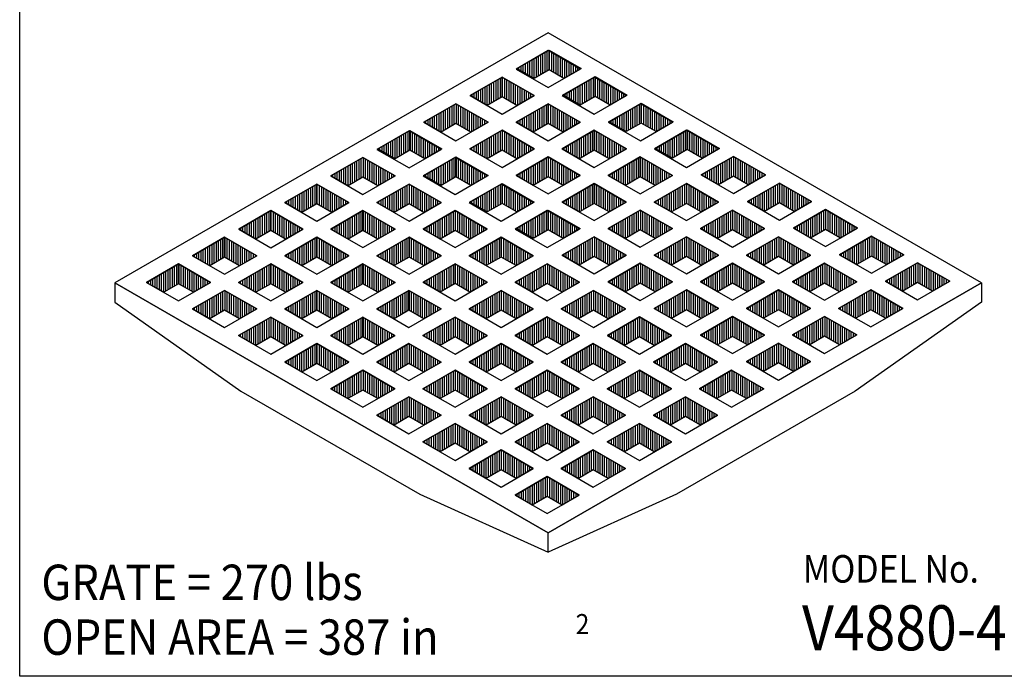
# Model space of a CAD drawing. Extents: x -56 to 825, y -27 to 1112.
# Drawn here: x 607 to 751, y 360 to 456 of the extents above; entities that cross this region are included whole.
import ezdxf

# ---------------------------------------------------------------- set-up
doc = ezdxf.new("R2010")
doc.units = 0
doc.header["$LTSCALE"] = 20
doc.header["$MEASUREMENT"] = 0
doc.layers.get('0').update_dxf_attribs({"color": 1, "linetype": 'CONTINUOUS'})
doc.layers.add('Grating', color=5, linetype='CONTINUOUS')
doc.styles.add('SIMPLEX', font='SIMPLEX', dxfattribs={"width": 0.9})

# ---------------------------------------------------------------- blocks, each defined once
blk = doc.blocks.new('*X13')
at = {"color": 0, "linetype": 'Continuous'}
for p, q in [((241.5, 947.88), (241.5, 954.71)), ((242.25, 948.31), (242.25, 955.14)), ((243, 948.75), (243, 955.57)), ((243.75, 949.18), (243.75, 956)), ((244.5, 949.61), (244.5, 956.44)), ((245.25, 950.05), (245.25, 956.87)), ((246, 950.29), (246, 957.12)), ((246.75, 949.86), (246.75, 956.69)), ((247.5, 949.43), (247.5, 956.25)), ((248.25, 949), (248.25, 955.82)), ((249, 948.56), (249, 955.39)), ((249.75, 948.13), (249.75, 954.96)), ((235.5, 950.44), (235.5, 951.24)), ((236.25, 950.01), (236.25, 951.67)), ((237, 949.58), (237, 952.11)), ((237.75, 949.15), (237.75, 952.54)), ((238.5, 948.71), (238.5, 952.97)), ((239.25, 948.28), (239.25, 953.41)), ((240, 947.85), (240, 953.84)), ((240.75, 947.45), (240.75, 954.27)), ((250.5, 947.7), (250.5, 954.52)), ((251.25, 947.6), (251.25, 954.09)), ((252, 948.03), (252, 953.66)), ((252.75, 948.46), (252.75, 953.22)), ((253.5, 948.9), (253.5, 952.79)), ((254.25, 949.33), (254.25, 952.36)), ((255, 949.76), (255, 951.92)), ((255.75, 950.2), (255.75, 951.49)), ((256.5, 950.63), (256.5, 951.06))]:
    blk.add_line(p, q, dxfattribs=at)

msp = doc.modelspace()

# ---------------------------------------------------------------- linework, layer by layer
at = {"layer": 'Grating', "linetype": 'Continuous'}
for p, q in [((684.31778, 448.21135), (684.31778, 451.10876)), ((677.46758, 444.25639), (677.46758, 447.15379)), ((691.04262, 444.32876), (691.04262, 447.22617)), ((684.19242, 440.3738), (684.19242, 443.27121)), ((697.76746, 440.44617), (697.76746, 443.34358)), ((664.0119, 436.48774), (664.0119, 439.38515)), ((690.91726, 436.49121), (690.91726, 439.38862)), ((704.4923, 436.56358), (704.4923, 439.46099)), ((670.73674, 432.60516), (670.73674, 435.50256)), ((697.6421, 432.60862), (697.6421, 435.50603)), ((650.43386, 428.64846), (650.43386, 431.54587)), ((677.46158, 428.72257), (677.46158, 431.61998)), ((690.91426, 428.7243), (690.91426, 431.62171)), ((643.70602, 424.76414), (643.70602, 427.66155)), ((657.1587, 424.76587), (657.1587, 427.66328)), ((684.18642, 424.83998), (684.18642, 427.73739)), ((636.97817, 420.87982), (636.97817, 423.77723)), ((650.43086, 420.88155), (650.43086, 423.77896)), ((663.88354, 420.88328), (663.88354, 423.78069)), ((677.33622, 420.88501), (677.33622, 423.78242)), ((630.25033, 416.9955), (630.25033, 419.8929)), ((643.70302, 416.99723), (643.70302, 419.89464)), ((657.1557, 416.99896), (657.1557, 419.89637)), ((670.60838, 417.00069), (670.60838, 419.8981)), ((684.18642, 380.61892), (620.95893, 417.12333)), ((747.41391, 417.12333), (684.18642, 380.61892)), ((650.42786, 413.11464), (650.42786, 416.01205)), ((663.88054, 413.11637), (663.88054, 416.01378)), ((657.1527, 409.23205), (657.1527, 412.12946)), ((650.42485, 405.34773), (650.42485, 408.24514)), ((765.29762, 359.67239), (607.06418, 359.67239))]:
    msp.add_line(p, q, dxfattribs=at)
at = {"layer": 'Grating', "color": 1, "linetype": 'Continuous'}
msp.add_line((765.29762, 359.67239), (607.06418, 359.67239), dxfattribs=at)
msp.add_lwpolyline([(607.06418, 359.67239), (607.06418, 670.17569), (765.29762, 670.17569), (765.29762, 359.67239)], close=True, dxfattribs=at)
at = {"layer": 'Grating', "linetype": 'Continuous'}
for points in [[(684.18642, 453.62774), (620.95893, 417.12333), (684.18642, 380.61892), (747.41391, 417.12333)], [(684.19542, 451.03812), (679.51271, 448.33455), (684.19542, 445.63099), (688.87813, 448.33455)], [(686.49125, 446.95649), (684.31778, 448.21135), (682.1443, 446.95649), (679.63507, 448.4052), (684.31778, 451.10876), (689.00048, 448.4052)], [(679.64106, 443.00153), (677.46758, 444.25639), (675.2941, 443.00153), (672.78487, 444.45023), (677.46758, 447.15379), (682.15029, 444.45023)], [(677.46758, 447.15379), (672.78487, 444.45023), (677.46758, 441.74667), (682.15029, 444.45023)], [(690.92026, 447.15553), (686.23756, 444.45197), (690.92026, 441.7484), (695.60297, 444.45197)], [(693.21609, 443.0739), (691.04262, 444.32876), (688.86914, 443.0739), (686.35991, 444.52261), (691.04262, 447.22617), (695.72532, 444.52261)], [(670.73974, 443.26947), (666.05703, 440.56591), (670.73974, 437.86235), (675.42244, 440.56591)], [(672.91322, 439.11721), (670.73974, 440.37206), (668.56626, 439.11721), (666.05703, 440.56591), (670.73974, 443.26947), (675.42244, 440.56591)], [(684.19242, 443.27121), (679.50971, 440.56764), (684.19242, 437.86408), (688.87513, 440.56764)], [(686.3659, 439.11894), (684.19242, 440.3738), (682.01894, 439.11894), (679.50971, 440.56764), (684.19242, 443.27121), (688.87513, 440.56764)], [(697.6451, 443.27294), (692.9624, 440.56938), (697.6451, 437.86582), (702.32781, 440.56938)], [(699.94094, 439.19131), (697.76746, 440.44617), (695.59398, 439.19131), (693.08475, 440.64002), (697.76746, 443.34358), (702.45017, 440.64002)], [(663.88954, 439.31451), (659.20683, 436.61095), (663.88954, 433.90739), (668.57225, 436.61095)], [(666.18537, 435.23289), (664.0119, 436.48774), (661.83842, 435.23289), (659.32919, 436.68159), (664.0119, 439.38515), (668.6946, 436.68159)], [(677.46458, 439.38689), (672.78187, 436.68332), (677.46458, 433.97976), (682.14729, 436.68332)], [(679.63806, 435.23462), (677.46458, 436.48948), (675.2911, 435.23462), (672.78187, 436.68332), (677.46458, 439.38689), (682.14729, 436.68332)], [(690.91726, 439.38862), (686.23455, 436.68506), (690.91726, 433.98149), (695.59997, 436.68506)], [(693.09074, 435.23635), (690.91726, 436.49121), (688.74378, 435.23635), (686.23455, 436.68506), (690.91726, 439.38862), (695.59997, 436.68506)], [(704.36994, 439.39035), (699.68724, 436.68679), (704.36994, 433.98323), (709.05265, 436.68679)], [(706.66578, 435.30873), (704.4923, 436.56358), (702.31882, 435.30873), (699.80959, 436.75743), (704.4923, 439.46099), (709.17501, 436.75743)], [(659.33518, 431.27792), (657.1617, 432.53278), (654.98822, 431.27792), (652.47899, 432.72663), (657.1617, 435.43019), (661.84441, 432.72663)], [(657.1617, 435.43019), (652.47899, 432.72663), (657.1617, 430.02307), (661.84441, 432.72663)], [(670.61438, 435.43192), (665.93167, 432.72836), (670.61438, 430.0248), (675.29709, 432.72836)], [(672.91021, 431.3503), (670.73674, 432.60516), (668.56326, 431.3503), (666.05403, 432.799), (670.73674, 435.50256), (675.41944, 432.799)], [(684.18942, 435.5043), (679.50671, 432.80073), (684.18942, 430.09717), (688.87213, 432.80073)], [(686.3629, 431.35203), (684.18942, 432.60689), (682.01594, 431.35203), (679.50671, 432.80073), (684.18942, 435.5043), (688.87213, 432.80073)], [(699.81558, 431.35376), (697.6421, 432.60862), (695.46862, 431.35376), (692.9594, 432.80247), (697.6421, 435.50603), (702.32481, 432.80247)], [(697.6421, 435.50603), (692.9594, 432.80247), (697.6421, 430.09891), (702.32481, 432.80247)], [(711.21714, 435.5784), (706.53443, 432.87484), (711.21714, 430.17128), (715.89985, 432.87484)], [(713.39062, 431.42614), (711.21714, 432.681), (709.04366, 431.42614), (706.53443, 432.87484), (711.21714, 435.5784), (715.89985, 432.87484)], [(650.43386, 431.54587), (645.75115, 428.84231), (650.43386, 426.13874), (655.11656, 428.84231)], [(652.60733, 427.3936), (650.43386, 428.64846), (648.26038, 427.3936), (645.75115, 428.84231), (650.43386, 431.54587), (655.11656, 428.84231)], [(663.88654, 431.5476), (659.20383, 428.84404), (663.88654, 426.14048), (668.56925, 428.84404)], [(666.06002, 427.39533), (663.88654, 428.65019), (661.71306, 427.39533), (659.20383, 428.84404), (663.88654, 431.5476), (668.56925, 428.84404)], [(677.33922, 431.54933), (672.65652, 428.84577), (677.33922, 426.14221), (682.02193, 428.84577)], [(679.63505, 427.46771), (677.46158, 428.72257), (675.2881, 427.46771), (672.77887, 428.91641), (677.46158, 431.61998), (682.14428, 428.91641)], [(690.91426, 431.62171), (686.23155, 428.91815), (690.91426, 426.21458), (695.59697, 428.91815)], [(693.08774, 427.46944), (690.91426, 428.7243), (688.74078, 427.46944), (686.23155, 428.91815), (690.91426, 431.62171), (695.59697, 428.91815)], [(704.36694, 431.62344), (699.68424, 428.91988), (704.36694, 426.21632), (709.04965, 428.91988)], [(706.54042, 427.47117), (704.36694, 428.72603), (702.19347, 427.47117), (699.68424, 428.91988), (704.36694, 431.62344), (709.04965, 428.91988)], [(717.94198, 431.69582), (713.25927, 428.99225), (717.94198, 426.28869), (722.62469, 428.99225)], [(717.94198, 431.69582), (713.25927, 428.99225), (717.94198, 426.28869), (722.62469, 428.99225)], [(720.11546, 427.54355), (717.94198, 428.79841), (715.7685, 427.54355), (713.25927, 428.99225), (717.94198, 431.69582), (722.62469, 428.99225)], [(645.87949, 423.50928), (643.70602, 424.76414), (641.53254, 423.50928), (639.02331, 424.95799), (643.70602, 427.66155), (648.38872, 424.95799)], [(643.70602, 427.66155), (639.02331, 424.95799), (643.70602, 422.25442), (648.38872, 424.95799)], [(659.33217, 423.51101), (657.1587, 424.76587), (654.98522, 423.51101), (652.47599, 424.95972), (657.1587, 427.66328), (661.8414, 424.95972)], [(657.1587, 427.66328), (652.47599, 424.95972), (657.1587, 422.25616), (661.8414, 424.95972)], [(672.78486, 423.51275), (670.61138, 424.7676), (668.4379, 423.51275), (665.92867, 424.96145), (670.61138, 427.66501), (675.29409, 424.96145)], [(670.61138, 427.66501), (665.92867, 424.96145), (670.61138, 422.25789), (675.29409, 424.96145)], [(684.06406, 427.66674), (679.38136, 424.96318), (684.06406, 422.25962), (688.74677, 424.96318)], [(686.3599, 423.58512), (684.18642, 424.83998), (682.01294, 423.58512), (679.50371, 425.03383), (684.18642, 427.73739), (688.86912, 425.03383)], [(697.6391, 427.73912), (692.95639, 425.03556), (697.6391, 422.332), (702.32181, 425.03556)], [(699.81258, 423.58685), (697.6391, 424.84171), (695.46562, 423.58685), (692.95639, 425.03556), (697.6391, 427.73912), (702.32181, 425.03556)], [(711.09178, 427.74085), (706.40908, 425.03729), (711.09178, 422.33373), (715.77449, 425.03729)], [(713.26526, 423.58859), (711.09178, 424.84344), (708.91831, 423.58859), (706.40908, 425.03729), (711.09178, 427.74085), (715.77449, 425.03729)], [(711.09178, 427.74085), (706.40908, 425.03729), (711.09178, 422.33373), (715.77449, 425.03729)], [(724.66682, 427.81323), (719.98411, 425.10967), (724.66682, 422.4061), (729.34953, 425.10967)], [(724.66682, 427.81323), (719.98411, 425.10967), (724.66682, 422.4061), (729.34953, 425.10967)], [(726.8403, 423.66096), (724.66682, 424.91582), (722.49334, 423.66096), (719.98411, 425.10967), (724.66682, 427.81323), (729.34953, 425.10967)], [(731.39166, 423.93064), (726.70896, 421.22708), (731.39166, 418.52351), (736.07437, 421.22708)], [(731.39166, 423.93064), (726.70896, 421.22708), (731.39166, 418.52351), (736.07437, 421.22708)], [(733.56514, 419.77837), (731.39166, 421.03323), (729.21818, 419.77837), (726.70896, 421.22708), (731.39166, 423.93064), (736.07437, 421.22708)], [(639.15165, 419.62496), (636.97817, 420.87982), (634.8047, 419.62496), (632.29547, 421.07366), (636.97817, 423.77723), (641.66088, 421.07366)], [(636.97817, 423.77723), (632.29547, 421.07366), (636.97817, 418.3701), (641.66088, 421.07366)], [(652.60433, 419.62669), (650.43086, 420.88155), (648.25738, 419.62669), (645.74815, 421.0754), (650.43086, 423.77896), (655.11356, 421.0754)], [(650.43086, 423.77896), (645.74815, 421.0754), (650.43086, 418.37183), (655.11356, 421.0754)], [(666.05702, 419.62842), (663.88354, 420.88328), (661.71006, 419.62842), (659.20083, 421.07713), (663.88354, 423.78069), (668.56625, 421.07713)], [(663.88354, 423.78069), (659.20083, 421.07713), (663.88354, 418.37357), (668.56625, 421.07713)], [(677.33622, 423.78242), (672.65351, 421.07886), (677.33622, 418.3753), (682.01893, 421.07886)], [(679.5097, 419.63016), (677.33622, 420.88501), (675.16274, 419.63016), (672.65351, 421.07886), (677.33622, 423.78242), (682.01893, 421.07886)], [(693.08474, 419.70253), (690.91126, 420.95739), (688.73778, 419.70253), (686.22855, 421.15124), (690.91126, 423.8548), (695.59397, 421.15124)], [(690.91126, 423.8548), (686.22855, 421.15124), (690.91126, 418.44767), (695.59397, 421.15124)], [(704.36394, 423.85653), (699.68123, 421.15297), (704.36394, 418.44941), (709.04665, 421.15297)], [(706.53742, 419.70426), (704.36394, 420.95912), (702.19046, 419.70426), (699.68123, 421.15297), (704.36394, 423.85653), (709.04665, 421.15297)], [(704.36394, 423.85653), (699.68123, 421.15297), (704.36394, 418.44941), (709.04665, 421.15297)], [(717.81662, 423.85826), (713.13392, 421.1547), (717.81662, 418.45114), (722.49933, 421.1547)], [(717.81662, 423.85826), (713.13392, 421.1547), (717.81662, 418.45114), (722.49933, 421.1547)], [(719.9901, 419.706), (717.81662, 420.96085), (715.64315, 419.706), (713.13392, 421.1547), (717.81662, 423.85826), (722.49933, 421.1547)], [(632.42381, 415.74064), (630.25033, 416.9955), (628.07686, 415.74064), (625.56763, 417.18934), (630.25033, 419.8929), (634.93304, 417.18934)], [(630.25033, 419.8929), (625.56763, 417.18934), (630.25033, 414.48578), (634.93304, 417.18934)], [(645.87649, 415.74237), (643.70302, 416.99723), (641.52954, 415.74237), (639.02031, 417.19108), (643.70302, 419.89464), (648.38572, 417.19108)], [(643.70302, 419.89464), (639.02031, 417.19108), (643.70302, 414.48751), (648.38572, 417.19108)], [(659.32917, 415.7441), (657.1557, 416.99896), (654.98222, 415.7441), (652.47299, 417.19281), (657.1557, 419.89637), (661.8384, 417.19281)], [(657.1557, 419.89637), (652.47299, 417.19281), (657.1557, 414.48925), (661.8384, 417.19281)], [(670.60838, 419.8981), (665.92567, 417.19454), (670.60838, 414.49098), (675.29109, 417.19454)], [(672.78186, 415.74584), (670.60838, 417.00069), (668.4349, 415.74584), (665.92567, 417.19454), (670.60838, 419.8981), (675.29109, 417.19454)], [(686.23454, 415.74757), (684.06106, 417.00243), (681.88758, 415.74757), (679.37836, 417.19627), (684.06106, 419.89983), (688.74377, 417.19627)], [(684.06106, 419.89983), (679.37836, 417.19627), (684.06106, 414.49271), (688.74377, 417.19627)], [(697.6361, 419.97221), (692.95339, 417.26865), (697.6361, 414.56509), (702.31881, 417.26865)], [(699.80958, 415.81994), (697.6361, 417.0748), (695.46262, 415.81994), (692.95339, 417.26865), (697.6361, 419.97221), (702.31881, 417.26865)], [(697.6361, 419.97221), (692.95339, 417.26865), (697.6361, 414.56509), (702.31881, 417.26865)], [(711.08878, 419.97394), (706.40608, 417.27038), (711.08878, 414.56682), (715.77149, 417.27038)], [(711.08878, 419.97394), (706.40608, 417.27038), (711.08878, 414.56682), (715.77149, 417.27038)], [(713.26226, 415.82168), (711.08878, 417.07653), (708.91531, 415.82168), (706.40608, 417.27038), (711.08878, 419.97394), (715.77149, 417.27038)], [(724.54146, 419.97568), (719.85876, 417.27211), (724.54146, 414.56855), (729.22417, 417.27211)], [(724.54146, 419.97568), (719.85876, 417.27211), (724.54146, 414.56855), (729.22417, 417.27211)], [(726.71494, 415.82341), (724.54146, 417.07827), (722.36799, 415.82341), (719.85876, 417.27211), (724.54146, 419.97568), (729.22417, 417.27211)], [(738.1165, 420.04805), (733.4338, 417.34449), (738.1165, 414.64093), (742.79921, 417.34449)], [(738.1165, 420.04805), (733.4338, 417.34449), (738.1165, 414.64093), (742.79921, 417.34449)], [(740.28998, 415.89578), (738.1165, 417.15064), (735.94303, 415.89578), (733.4338, 417.34449), (738.1165, 420.04805), (742.79921, 417.34449)], [(620.95893, 414.27847), (639.35995, 401.32297), (665.45819, 386.25515), (684.18642, 377.77406), (684.18642, 380.61892), (620.95893, 417.12333)], [(747.41391, 414.27847), (729.01288, 401.32297), (702.91465, 386.25515), (684.18642, 377.77406), (684.18642, 380.61892), (747.41391, 417.12333)], [(639.14865, 411.85805), (636.97517, 413.11291), (634.8017, 411.85805), (632.29247, 413.30675), (636.97517, 416.01032), (641.65788, 413.30675)], [(636.97517, 416.01032), (632.29247, 413.30675), (636.97517, 410.60319), (641.65788, 413.30675)], [(652.60133, 411.85978), (650.42786, 413.11464), (648.25438, 411.85978), (645.74515, 413.30849), (650.42786, 416.01205), (655.11056, 413.30849)], [(650.42786, 416.01205), (645.74515, 413.30849), (650.42786, 410.60493), (655.11056, 413.30849)], [(663.88054, 416.01378), (659.19783, 413.31022), (663.88054, 410.60666), (668.56324, 413.31022)], [(666.05401, 411.86152), (663.88054, 413.11637), (661.70706, 411.86152), (659.19783, 413.31022), (663.88054, 416.01378), (668.56324, 413.31022)], [(679.5067, 411.86325), (677.33322, 413.11811), (675.15974, 411.86325), (672.65051, 413.31195), (677.33322, 416.01551), (682.01593, 413.31195)], [(677.33322, 416.01551), (672.65051, 413.31195), (677.33322, 410.60839), (682.01593, 413.31195)], [(690.7859, 416.01725), (686.1032, 413.31368), (690.7859, 410.61012), (695.46861, 413.31368)], [(692.95938, 411.86498), (690.7859, 413.11984), (688.61243, 411.86498), (686.1032, 413.31368), (690.7859, 416.01725), (695.46861, 413.31368)], [(690.7859, 416.01725), (686.1032, 413.31368), (690.7859, 410.61012), (695.46861, 413.31368)], [(706.53442, 411.93736), (704.36094, 413.19221), (702.18746, 411.93736), (699.67823, 413.38606), (704.36094, 416.08962), (709.04365, 413.38606)], [(704.36094, 416.08962), (699.67823, 413.38606), (704.36094, 410.6825), (709.04365, 413.38606)], [(704.36094, 416.08962), (699.67823, 413.38606), (704.36094, 410.6825), (709.04365, 413.38606)], [(719.9871, 411.93909), (717.81362, 413.19395), (715.64015, 411.93909), (713.13092, 413.38779), (717.81362, 416.09135), (722.49633, 413.38779)], [(717.81362, 416.09135), (713.13092, 413.38779), (717.81362, 410.68423), (722.49633, 413.38779)], [(717.81362, 416.09135), (713.13092, 413.38779), (717.81362, 410.68423), (722.49633, 413.38779)], [(733.43978, 411.94082), (731.2663, 413.19568), (729.09283, 411.94082), (726.5836, 413.38952), (731.2663, 416.09309), (735.94901, 413.38952)], [(731.2663, 416.09309), (726.5836, 413.38952), (731.2663, 410.68596), (735.94901, 413.38952)], [(731.2663, 416.09309), (726.5836, 413.38952), (731.2663, 410.68596), (735.94901, 413.38952)], [(643.70001, 412.12773), (639.01731, 409.42417), (643.70001, 406.7206), (648.38272, 409.42417)], [(643.70001, 412.12773), (639.01731, 409.42417), (643.70001, 406.7206), (648.38272, 409.42417)], [(645.87349, 407.97546), (643.70001, 409.23032), (641.52654, 407.97546), (639.01731, 409.42417), (643.70001, 412.12773), (648.38272, 409.42417)], [(657.1527, 412.12946), (652.46999, 409.4259), (657.1527, 406.72234), (661.8354, 409.4259)], [(659.32617, 407.97719), (657.1527, 409.23205), (654.97922, 407.97719), (652.46999, 409.4259), (657.1527, 412.12946), (661.8354, 409.4259)], [(670.60538, 412.13119), (665.92267, 409.42763), (670.60538, 406.72407), (675.28808, 409.42763)], [(672.77886, 407.97893), (670.60538, 409.23378), (668.4319, 407.97893), (665.92267, 409.42763), (670.60538, 412.13119), (675.28808, 409.42763)], [(684.05806, 412.13293), (679.37535, 409.42936), (684.05806, 406.7258), (688.74077, 409.42936)], [(684.05806, 412.13293), (679.37535, 409.42936), (684.05806, 406.7258), (688.74077, 409.42936)], [(686.23154, 407.98066), (684.05806, 409.23552), (681.88458, 407.98066), (679.37535, 409.42936), (684.05806, 412.13293), (688.74077, 409.42936)], [(697.51074, 412.13466), (692.82804, 409.4311), (697.51074, 406.72753), (702.19345, 409.4311)], [(697.51074, 412.13466), (692.82804, 409.4311), (697.51074, 406.72753), (702.19345, 409.4311)], [(699.68422, 407.98239), (697.51074, 409.23725), (695.33727, 407.98239), (692.82804, 409.4311), (697.51074, 412.13466), (702.19345, 409.4311)], [(711.08578, 412.20703), (706.40307, 409.50347), (711.08578, 406.79991), (715.76849, 409.50347)], [(711.08578, 412.20703), (706.40307, 409.50347), (711.08578, 406.79991), (715.76849, 409.50347)], [(713.25926, 408.05477), (711.08578, 409.30962), (708.9123, 408.05477), (706.40307, 409.50347), (711.08578, 412.20703), (715.76849, 409.50347)], [(724.53846, 412.20877), (719.85576, 409.5052), (724.53846, 406.80164), (729.22117, 409.5052)], [(724.53846, 412.20877), (719.85576, 409.5052), (724.53846, 406.80164), (729.22117, 409.5052)], [(726.71194, 408.0565), (724.53846, 409.31136), (722.36499, 408.0565), (719.85576, 409.5052), (724.53846, 412.20877), (729.22117, 409.5052)], [(650.42485, 408.24514), (645.74215, 405.54158), (650.42485, 402.83802), (655.10756, 405.54158)], [(652.59833, 404.09287), (650.42485, 405.34773), (648.25138, 404.09287), (645.74215, 405.54158), (650.42485, 408.24514), (655.10756, 405.54158)], [(663.87754, 408.24687), (659.19483, 405.54331), (663.87754, 402.83975), (668.56024, 405.54331)], [(666.05101, 404.09461), (663.87754, 405.34946), (661.70406, 404.09461), (659.19483, 405.54331), (663.87754, 408.24687), (668.56024, 405.54331)], [(677.33022, 408.2486), (672.64751, 405.54504), (677.33022, 402.84148), (682.01293, 405.54504)], [(677.33022, 408.2486), (672.64751, 405.54504), (677.33022, 402.84148), (682.01293, 405.54504)], [(679.5037, 404.09634), (677.33022, 405.3512), (675.15674, 404.09634), (672.64751, 405.54504), (677.33022, 408.2486), (682.01293, 405.54504)], [(690.7829, 408.25034), (686.10019, 405.54678), (690.7829, 402.84321), (695.46561, 405.54678)], [(690.7829, 408.25034), (686.10019, 405.54678), (690.7829, 402.84321), (695.46561, 405.54678)], [(692.95638, 404.09807), (690.7829, 405.35293), (688.60942, 404.09807), (686.10019, 405.54678), (690.7829, 408.25034), (695.46561, 405.54678)], [(704.23558, 408.25207), (699.55288, 405.54851), (704.23558, 402.84495), (708.91829, 405.54851)], [(704.23558, 408.25207), (699.55288, 405.54851), (704.23558, 402.84495), (708.91829, 405.54851)], [(706.40906, 404.0998), (704.23558, 405.35466), (702.06211, 404.0998), (699.55288, 405.54851), (704.23558, 408.25207), (708.91829, 405.54851)], [(719.9841, 404.17218), (717.81062, 405.42704), (715.63714, 404.17218), (713.12792, 405.62088), (717.81062, 408.32444), (722.49333, 405.62088)], [(717.81062, 408.32444), (713.12792, 405.62088), (717.81062, 402.91732), (722.49333, 405.62088)], [(717.81062, 408.32444), (713.12792, 405.62088), (717.81062, 402.91732), (722.49333, 405.62088)], [(657.1497, 404.36255), (652.46699, 401.65899), (657.1497, 398.95543), (661.8324, 401.65899)], [(659.32317, 400.21028), (657.1497, 401.46514), (654.97622, 400.21028), (652.46699, 401.65899), (657.1497, 404.36255), (661.8324, 401.65899)], [(670.60238, 404.36428), (665.91967, 401.66072), (670.60238, 398.95716), (675.28508, 401.66072)], [(672.77585, 400.21202), (670.60238, 401.46687), (668.4289, 400.21202), (665.91967, 401.66072), (670.60238, 404.36428), (675.28508, 401.66072)], [(670.60238, 404.36428), (665.91967, 401.66072), (670.60238, 398.95716), (675.28508, 401.66072)], [(686.22854, 400.21375), (684.05506, 401.46861), (681.88158, 400.21375), (679.37235, 401.66245), (684.05506, 404.36602), (688.73777, 401.66245)], [(684.05506, 404.36602), (679.37235, 401.66245), (684.05506, 398.95889), (688.73777, 401.66245)], [(684.05506, 404.36602), (679.37235, 401.66245), (684.05506, 398.95889), (688.73777, 401.66245)], [(697.50774, 404.36775), (692.82504, 401.66419), (697.50774, 398.96062), (702.19045, 401.66419)], [(697.50774, 404.36775), (692.82504, 401.66419), (697.50774, 398.96062), (702.19045, 401.66419)], [(699.68122, 400.21548), (697.50774, 401.47034), (695.33426, 400.21548), (692.82504, 401.66419), (697.50774, 404.36775), (702.19045, 401.66419)], [(710.96042, 404.36948), (706.27772, 401.66592), (710.96042, 398.96236), (715.64313, 401.66592)], [(710.96042, 404.36948), (706.27772, 401.66592), (710.96042, 398.96236), (715.64313, 401.66592)], [(713.1339, 400.21721), (710.96042, 401.47207), (708.78695, 400.21721), (706.27772, 401.66592), (710.96042, 404.36948), (715.64313, 401.66592)], [(663.87454, 400.47996), (659.19183, 397.7764), (663.87454, 395.07284), (668.55724, 397.7764)], [(663.87454, 400.47996), (659.19183, 397.7764), (663.87454, 395.07284), (668.55724, 397.7764)], [(666.04801, 396.3277), (663.87454, 397.58255), (661.70106, 396.3277), (659.19183, 397.7764), (663.87454, 400.47996), (668.55724, 397.7764)], [(679.5007, 396.32943), (677.32722, 397.58429), (675.15374, 396.32943), (672.64451, 397.77813), (677.32722, 400.48169), (682.00992, 397.77813)], [(677.32722, 400.48169), (672.64451, 397.77813), (677.32722, 395.07457), (682.00992, 397.77813)], [(677.32722, 400.48169), (672.64451, 397.77813), (677.32722, 395.07457), (682.00992, 397.77813)], [(692.95338, 396.33116), (690.7799, 397.58602), (688.60642, 396.33116), (686.09719, 397.77987), (690.7799, 400.48343), (695.46261, 397.77987)], [(690.7799, 400.48343), (686.09719, 397.77987), (690.7799, 395.0763), (695.46261, 397.77987)], [(690.7799, 400.48343), (686.09719, 397.77987), (690.7799, 395.0763), (695.46261, 397.77987)], [(706.40606, 396.33289), (704.23258, 397.58775), (702.05911, 396.33289), (699.54988, 397.7816), (704.23258, 400.48516), (708.91529, 397.7816)], [(704.23258, 400.48516), (699.54988, 397.7816), (704.23258, 395.07804), (708.91529, 397.7816)], [(704.23258, 400.48516), (699.54988, 397.7816), (704.23258, 395.07804), (708.91529, 397.7816)], [(670.59938, 396.59737), (665.91667, 393.89381), (670.59938, 391.19025), (675.28208, 393.89381)], [(670.59938, 396.59737), (665.91667, 393.89381), (670.59938, 391.19025), (675.28208, 393.89381)], [(672.77285, 392.44511), (670.59938, 393.69996), (668.4259, 392.44511), (665.91667, 393.89381), (670.59938, 396.59737), (675.28208, 393.89381)], [(686.22554, 392.44684), (684.05206, 393.7017), (681.87858, 392.44684), (679.36935, 393.89554), (684.05206, 396.59911), (688.73477, 393.89554)], [(684.05206, 396.59911), (679.36935, 393.89554), (684.05206, 391.19198), (688.73477, 393.89554)], [(684.05206, 396.59911), (679.36935, 393.89554), (684.05206, 391.19198), (688.73477, 393.89554)], [(699.67822, 392.44857), (697.50474, 393.70343), (695.33126, 392.44857), (692.82203, 393.89728), (697.50474, 396.60084), (702.18745, 393.89728)], [(697.50474, 396.60084), (692.82203, 393.89728), (697.50474, 391.19372), (702.18745, 393.89728)], [(697.50474, 396.60084), (692.82203, 393.89728), (697.50474, 391.19372), (702.18745, 393.89728)], [(677.32422, 392.71479), (672.64151, 390.01122), (677.32422, 387.30766), (682.00692, 390.01122)], [(677.32422, 392.71479), (672.64151, 390.01122), (677.32422, 387.30766), (682.00692, 390.01122)], [(679.49769, 388.56252), (677.32422, 389.81738), (675.15074, 388.56252), (672.64151, 390.01122), (677.32422, 392.71479), (682.00692, 390.01122)], [(692.95038, 388.56425), (690.7769, 389.81911), (688.60342, 388.56425), (686.09419, 390.01296), (690.7769, 392.71652), (695.45961, 390.01296)], [(690.7769, 392.71652), (686.09419, 390.01296), (690.7769, 387.30939), (695.45961, 390.01296)], [(690.7769, 392.71652), (686.09419, 390.01296), (690.7769, 387.30939), (695.45961, 390.01296)], [(686.22253, 384.67993), (684.04906, 385.93479), (681.87558, 384.67993), (679.36635, 386.12863), (684.04906, 388.8322), (688.73176, 386.12863)], [(684.04906, 388.8322), (679.36635, 386.12863), (684.04906, 383.42507), (688.73176, 386.12863)], [(684.04906, 388.8322), (679.36635, 386.12863), (684.04906, 383.42507), (688.73176, 386.12863)]]:
    msp.add_lwpolyline(points, close=True, dxfattribs=at)
for points in [[(686.49125, 446.95649), (684.31778, 448.21135)], [(679.64106, 443.00153), (677.46758, 444.25639)], [(693.21609, 443.0739), (691.04262, 444.32876)], [(686.3659, 439.11894), (684.19242, 440.3738)], [(699.94094, 439.19131), (697.76746, 440.44617)], [(666.18537, 435.23289), (664.0119, 436.48774)], [(693.09074, 435.23635), (690.91726, 436.49121)], [(706.66578, 435.30873), (704.4923, 436.56358)], [(672.91021, 431.3503), (670.73674, 432.60516)], [(699.81558, 431.35376), (697.6421, 432.60862)], [(679.63505, 427.46771), (677.46158, 428.72257)], [(693.08774, 427.46944), (690.91426, 428.7243)], [(645.87949, 423.50928), (643.70602, 424.76414)], [(686.3599, 423.58512), (684.18642, 424.83998)], [(652.60433, 419.62669), (650.43086, 420.88155)], [(679.5097, 419.63016), (677.33622, 420.88501)], [(632.42381, 415.74064), (630.25033, 416.9955)], [(659.32917, 415.7441), (657.1557, 416.99896)], [(672.78186, 415.74584), (670.60838, 417.00069)], [(666.05401, 411.86152), (663.88054, 413.11637)], [(659.32617, 407.97719), (657.1527, 409.23205)], [(652.59833, 404.09287), (650.42485, 405.34773)]]:
    msp.add_lwpolyline(points, dxfattribs=at)

# ---------------------------------------------------------------- block references
at = {"layer": 'Grating', "color": 9, "linetype": 'Continuous', "xscale": 0.4245044457500001, "yscale": 0.4245044457500001, "zscale": 0.4245044457500001}
for p in [(579.95729, 44.76799), (573.10709, 40.81302), (586.68213, 40.8854), (566.37925, 36.9287), (579.83193, 36.93044), (593.40697, 37.00281), (559.65141, 33.04438), (573.10409, 33.04611), (586.55677, 33.04785), (600.13181, 33.12022), (566.37625, 29.16179), (579.82893, 29.16353), (593.28161, 29.16526), (606.85665, 29.23763), (552.80121, 29.08942), (546.07337, 25.2051), (559.52605, 25.20683), (573.10109, 25.2792), (586.55377, 25.28094), (600.00645, 25.28267), (613.58149, 25.35504), (539.34552, 21.32078), (552.79821, 21.32251), (566.25089, 21.32424), (579.82593, 21.39662), (593.27861, 21.39835), (606.73129, 21.40008), (620.30633, 21.47246), (532.61768, 17.43645), (546.07037, 17.43819), (559.52305, 17.43992), (572.97573, 17.44165), (586.55077, 17.51403), (600.00345, 17.51576), (613.45613, 17.51749), (627.03117, 17.58987), (525.88984, 13.55213), (539.34252, 13.55387), (552.79521, 13.5556), (566.24789, 13.55733), (579.70057, 13.55906), (593.27561, 13.63144), (606.72829, 13.63317), (620.18097, 13.6349), (633.75601, 13.70728), (532.61468, 9.66955), (546.06736, 9.67128), (559.52005, 9.67301), (572.97273, 9.67474), (586.42541, 9.67648), (600.00045, 9.74885), (613.45313, 9.75058), (626.90581, 9.75232), (539.33952, 5.78696), (552.79221, 5.78869), (566.24489, 5.79042), (579.69757, 5.79215), (593.15025, 5.79389), (606.72529, 5.86626), (620.17797, 5.86799), (546.06436, 1.90437), (559.51705, 1.9061), (572.96973, 1.90783), (586.42241, 1.90957), (599.87509, 1.9113), (613.45013, 1.98367), (552.7892, -1.97822), (566.24189, -1.97649), (579.69457, -1.97476), (593.14725, -1.97302), (606.59993, -1.97129), (559.51405, -5.86081), (572.96673, -5.85908), (586.41941, -5.85734), (599.87209, -5.85561), (566.23889, -9.7434), (579.69157, -9.74166), (593.14425, -9.73993), (572.96373, -13.62599), (586.41641, -13.62425), (579.68857, -17.50857)]:
    msp.add_blockref('*X13', p, dxfattribs=at)

# ---------------------------------------------------------------- texts
at = {"layer": 'Grating', "color": 7, "linetype": 'Continuous', "style": 'SIMPLEX', "width": 0.9}
for s, height, p in [('MODEL No.', 4.02325, (721.34742, 373.3495)), ('GRATE = 270 lbs', 5.17275, (610.2261, 370.80382)), ('V4880-4', 6.5835, (721.23913, 363.46087)), ('OPEN AREA = 387 in', 5.17275, (610.2261, 362.80957))]:
    msp.add_text(s, height=height, dxfattribs=at).set_placement(p)
at = {"layer": 'Grating', "linetype": 'Continuous', "style": 'SIMPLEX', "width": 0.9}
msp.add_text('2', height=2.926, dxfattribs=at).set_placement((688.20843, 365.83534))

doc.saveas('drawing.dxf')
